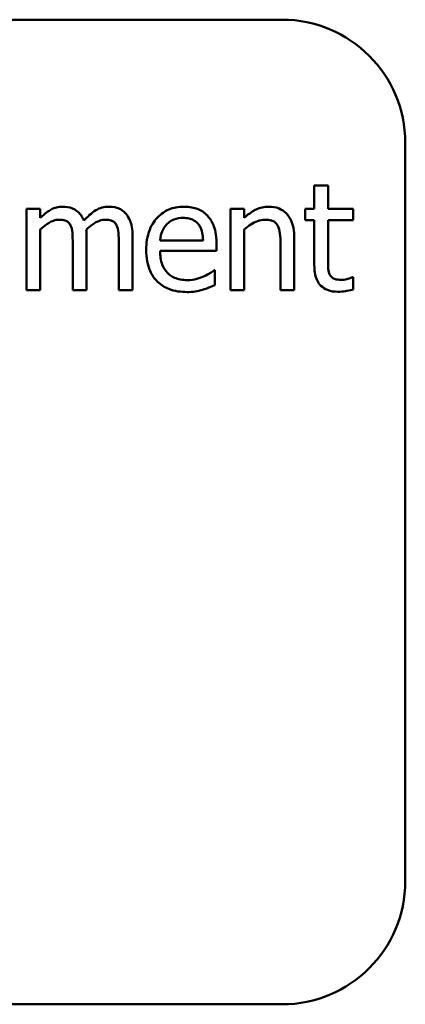
# Model space of a CAD drawing. Units: inches. Extents: x 1.5 to 64.5, y 0.7 to 50.2.
# Drawn here: x 28.6 to 29, y 21 to 22 of the extents above; entities that cross this region are included whole.
import ezdxf

# ---------------------------------------------------------------- set-up
doc = ezdxf.new("R2010")
doc.units = ezdxf.units.IN
doc.header["$LTSCALE"] = 3
doc.header["$MEASUREMENT"] = 0
doc.layers.add('Visible (ANSI)', color=7, linetype='Continuous', lineweight=50)

msp = doc.modelspace()

# ---------------------------------------------------------------- linework, layer by layer
at = {"layer": 'Visible (ANSI)'}
for p, q in [((28.9036, 21.9638), (27.1536, 21.9638)), ((29.0286, 21.0888), (29.0286, 21.8388)), ((28.9502, 21.7953), (28.9363, 21.7953)), ((28.9363, 21.7953), (28.9363, 21.7716)), ((28.9502, 21.7716), (28.9502, 21.7953)), ((28.6583, 21.7716), (28.6444, 21.7716)), ((28.6444, 21.7716), (28.6444, 21.6891)), ((28.6583, 21.7625), (28.6583, 21.7716)), ((28.8511, 21.7716), (28.8511, 21.6891)), ((28.865, 21.7716), (28.8511, 21.7716)), ((28.865, 21.7624), (28.865, 21.7716)), ((28.9363, 21.7716), (28.9269, 21.7716)), ((28.9269, 21.7716), (28.9269, 21.7601)), ((28.9758, 21.7716), (28.9502, 21.7716)), ((28.9758, 21.7601), (28.9758, 21.7716)), ((28.9269, 21.7601), (28.9363, 21.7601)), ((28.9363, 21.7601), (28.9363, 21.7144)), ((28.9502, 21.7208), (28.9502, 21.7601)), ((28.9502, 21.7601), (28.9758, 21.7601)), ((28.6583, 21.6891), (28.6583, 21.7508)), ((28.865, 21.6891), (28.865, 21.7508)), ((28.7051, 21.6891), (28.7051, 21.7434)), ((28.7519, 21.6891), (28.7519, 21.7434)), ((28.9159, 21.6891), (28.9159, 21.7426)), ((28.6912, 21.7369), (28.6912, 21.6891)), ((28.738, 21.7369), (28.738, 21.6891)), ((28.8234, 21.7395), (28.7798, 21.7395)), ((28.837, 21.7289), (28.837, 21.7365)), ((28.902, 21.7361), (28.902, 21.6891)), ((28.7798, 21.7289), (28.837, 21.7289)), ((28.8355, 21.7093), (28.8347, 21.7093)), ((28.8355, 21.6942), (28.8355, 21.7093)), ((28.9758, 21.7023), (28.975, 21.7023)), ((28.9758, 21.6898), (28.9758, 21.7023)), ((28.6444, 21.6891), (28.6583, 21.6891)), ((28.6912, 21.6891), (28.7051, 21.6891)), ((28.738, 21.6891), (28.7519, 21.6891)), ((28.8511, 21.6891), (28.865, 21.6891)), ((28.902, 21.6891), (28.9159, 21.6891)), ((27.1536, 20.9638), (28.9036, 20.9638))]:
    msp.add_line(p, q, dxfattribs=at)
for centre, start, end in [((28.9036, 21.8388), 0, 90), ((28.9036, 21.0888), 270, 0)]:
    msp.add_arc(centre, 0.125, start, end, dxfattribs=at)
for points, knots in [([(28.6809, 21.7739), (28.6788, 21.7739), (28.6767, 21.7737), (28.6728, 21.7727), (28.6709, 21.7719), (28.6669, 21.7697), (28.6632, 21.7674), (28.6583, 21.7625)], [-0.13584, -0.13584, -0.13584, -0.13584, -0.093581, -0.093581, -0.052273, -0.052273, 0, 0, 0, 0]), ([(28.7025, 21.7597), (28.7018, 21.7613), (28.7011, 21.7628), (28.6994, 21.7656), (28.6984, 21.7668), (28.6965, 21.7687), (28.6945, 21.7706), (28.6877, 21.7734), (28.6843, 21.7739), (28.6809, 21.7739)], [-0.137371, -0.137371, -0.137371, -0.137371, -0.094609, -0.094609, -0.055671, -0.055671, -0.02637, -0.02637, 0, 0, 0, 0]), ([(28.7277, 21.7739), (28.7254, 21.7739), (28.7232, 21.7736), (28.7188, 21.7724), (28.7167, 21.7715), (28.7101, 21.7675), (28.7061, 21.7637), (28.7025, 21.7597)], [-0.0760541, -0.0760541, -0.0760541, -0.0760541, -0.0587089, -0.0587089, -0.0413325, -0.0413325, 0, 0, 0, 0]), ([(28.745, 21.7669), (28.7439, 21.7681), (28.7428, 21.7692), (28.7402, 21.771), (28.7389, 21.7717), (28.7357, 21.7729), (28.7326, 21.7739), (28.7277, 21.7739)], [-0.101828, -0.101828, -0.101828, -0.101828, -0.069085, -0.069085, -0.037205, -0.037205, 0, 0, 0, 0]), ([(28.8039, 21.7739), (28.8012, 21.7739), (28.7985, 21.7737), (28.7934, 21.7727), (28.791, 21.772), (28.7845, 21.7692), (28.7808, 21.7667), (28.775, 21.7607), (28.7717, 21.7566), (28.7667, 21.7439), (28.7657, 21.7369), (28.7657, 21.7299)], [-0.236812, -0.236812, -0.236812, -0.236812, -0.200375, -0.200375, -0.1661, -0.1661, -0.103961, -0.103961, -0.053216, -0.053216, 0, 0, 0, 0]), ([(28.8278, 21.7648), (28.8264, 21.7663), (28.8248, 21.7677), (28.8213, 21.77), (28.8195, 21.771), (28.8145, 21.7728), (28.8101, 21.7739), (28.8039, 21.7739)], [-0.109443, -0.109443, -0.109443, -0.109443, -0.078398, -0.078398, -0.047594, -0.047594, 0, 0, 0, 0]), ([(28.89, 21.7739), (28.8878, 21.7739), (28.8856, 21.7737), (28.8813, 21.7727), (28.8792, 21.772), (28.875, 21.7699), (28.8707, 21.7676), (28.865, 21.7624)], [-0.164013, -0.164013, -0.164013, -0.164013, -0.111403, -0.111403, -0.059088, -0.059088, 0, 0, 0, 0]), ([(28.9159, 21.7426), (28.9159, 21.7457), (28.9156, 21.7489), (28.9147, 21.7545), (28.9139, 21.7572), (28.9119, 21.7618), (28.9104, 21.7646), (28.9057, 21.7694), (28.9032, 21.7709), (28.8972, 21.7734), (28.8936, 21.7739), (28.89, 21.7739)], [-0.149154, -0.149154, -0.149154, -0.149154, -0.111301, -0.111301, -0.078513, -0.078513, -0.049832, -0.049832, -0.027365, -0.027365, 0, 0, 0, 0]), ([(28.6583, 21.7508), (28.6604, 21.7527), (28.6626, 21.7545), (28.6685, 21.7585), (28.6709, 21.7594), (28.6735, 21.7603), (28.6754, 21.7607), (28.6773, 21.7607)], [-0.024569, -0.024569, -0.024569, -0.024569, -0.0207491, -0.0207491, -0.0148768, -0.0148768, 0, 0, 0, 0]), ([(28.6773, 21.7607), (28.6795, 21.7607), (28.6817, 21.7605), (28.6842, 21.7596), (28.6854, 21.7591), (28.6876, 21.7572), (28.6883, 21.7561), (28.6889, 21.7549)], [-0.0521105, -0.0521105, -0.0521105, -0.0521105, -0.0219691, -0.0219691, -0.0099912, -0.0099912, 0, 0, 0, 0]), ([(28.7049, 21.7505), (28.707, 21.7526), (28.7093, 21.7545), (28.7135, 21.7574), (28.7158, 21.7588), (28.7203, 21.7603), (28.7222, 21.7607), (28.7241, 21.7607)], [-0.0666874, -0.0666874, -0.0666874, -0.0666874, -0.0359382, -0.0359382, -0.0147723, -0.0147723, 0, 0, 0, 0]), ([(28.7241, 21.7607), (28.7263, 21.7607), (28.7285, 21.7605), (28.731, 21.7596), (28.7322, 21.7591), (28.7344, 21.7572), (28.7351, 21.7561), (28.7357, 21.7549)], [-0.0521105, -0.0521105, -0.0521105, -0.0521105, -0.0219691, -0.0219691, -0.0099912, -0.0099912, 0, 0, 0, 0]), ([(28.7519, 21.7434), (28.7519, 21.7515), (28.7507, 21.7562), (28.7484, 21.7621), (28.7469, 21.7647), (28.745, 21.7669)], [-0.0484666, -0.0484666, -0.0484666, -0.0484666, -0.0223945, -0.0223945, 0, 0, 0, 0]), ([(28.7866, 21.756), (28.7896, 21.759), (28.7923, 21.7603), (28.7967, 21.7621), (28.8, 21.7625), (28.8031, 21.7625)], [-0.0365581, -0.0365581, -0.0365581, -0.0365581, -0.0238275, -0.0238275, 0, 0, 0, 0]), ([(28.8031, 21.7625), (28.8052, 21.7625), (28.8073, 21.7624), (28.8105, 21.7616), (28.8123, 21.7611), (28.8159, 21.759), (28.8175, 21.7577), (28.8187, 21.7561)], [-0.0590802, -0.0590802, -0.0590802, -0.0590802, -0.031984, -0.031984, -0.0155311, -0.0155311, 0, 0, 0, 0]), ([(28.837, 21.7365), (28.837, 21.7459), (28.8354, 21.7515), (28.8324, 21.7587), (28.8304, 21.762), (28.8278, 21.7648)], [-0.0594862, -0.0594862, -0.0594862, -0.0594862, -0.0293029, -0.0293029, 0, 0, 0, 0]), ([(28.865, 21.7508), (28.8695, 21.7546), (28.8744, 21.7577), (28.8811, 21.7602), (28.8837, 21.7607), (28.8864, 21.7607)], [-0.0549997, -0.0549997, -0.0549997, -0.0549997, -0.0201559, -0.0201559, 0, 0, 0, 0]), ([(28.8864, 21.7607), (28.8885, 21.7607), (28.8908, 21.7606), (28.8937, 21.7596), (28.8951, 21.7591), (28.8977, 21.757), (28.8986, 21.7559), (28.8993, 21.7546)], [-0.055575, -0.055575, -0.055575, -0.055575, -0.0250824, -0.0250824, -0.0113449, -0.0113449, 0, 0, 0, 0]), ([(28.6889, 21.7549), (28.6899, 21.7531), (28.6905, 21.7504), (28.6911, 21.7439), (28.6912, 21.7404), (28.6912, 21.7369)], [-0.0500278, -0.0500278, -0.0500278, -0.0500278, -0.0268544, -0.0268544, 0, 0, 0, 0]), ([(28.7051, 21.7434), (28.7051, 21.7448), (28.7051, 21.7462), (28.705, 21.7479), (28.705, 21.7492), (28.7049, 21.7505)], [-0.0406383, -0.0406383, -0.0406383, -0.0406383, -0.0096474, -0.0096474, 0, 0, 0, 0]), ([(28.7357, 21.7549), (28.7367, 21.7531), (28.7373, 21.7504), (28.7379, 21.7439), (28.738, 21.7404), (28.738, 21.7369)], [-0.0500278, -0.0500278, -0.0500278, -0.0500278, -0.0268544, -0.0268544, 0, 0, 0, 0]), ([(28.7798, 21.7395), (28.7802, 21.7437), (28.781, 21.7467), (28.783, 21.7515), (28.7846, 21.7539), (28.7866, 21.756)], [-0.0393776, -0.0393776, -0.0393776, -0.0393776, -0.0223756, -0.0223756, 0, 0, 0, 0]), ([(28.8187, 21.7561), (28.8195, 21.7552), (28.8201, 21.7541), (28.8214, 21.7516), (28.8218, 21.7502), (28.823, 21.7461), (28.8233, 21.7427), (28.8234, 21.7395)], [-0.0383279, -0.0383279, -0.0383279, -0.0383279, -0.0322906, -0.0322906, -0.0244694, -0.0244694, 0, 0, 0, 0]), ([(28.8993, 21.7546), (28.9005, 21.7524), (28.9011, 21.7496), (28.9018, 21.7432), (28.902, 21.7397), (28.902, 21.7361)], [-0.0486945, -0.0486945, -0.0486945, -0.0486945, -0.026978, -0.026978, 0, 0, 0, 0]), ([(28.7657, 21.7299), (28.7657, 21.7261), (28.766, 21.7222), (28.7674, 21.7151), (28.7683, 21.7118), (28.7715, 21.7045), (28.774, 21.7008), (28.7805, 21.6945), (28.7844, 21.6921), (28.7946, 21.688), (28.801, 21.6872), (28.8073, 21.6872)], [-0.172844, -0.172844, -0.172844, -0.172844, -0.143664, -0.143664, -0.117677, -0.117677, -0.083347, -0.083347, -0.048054, -0.048054, 0, 0, 0, 0]), ([(28.8071, 21.6993), (28.8049, 21.6993), (28.8026, 21.6995), (28.7983, 21.7003), (28.7964, 21.7009), (28.7917, 21.703), (28.7892, 21.7047), (28.7856, 21.7084), (28.7836, 21.711), (28.7804, 21.7194), (28.7798, 21.7242), (28.7798, 21.7289)], [-0.184064, -0.184064, -0.184064, -0.184064, -0.148772, -0.148772, -0.11668, -0.11668, -0.068519, -0.068519, -0.035787, -0.035787, 0, 0, 0, 0]), ([(28.9521, 21.7048), (28.9516, 21.7057), (28.9512, 21.7068), (28.9507, 21.7089), (28.9505, 21.71), (28.9502, 21.7144), (28.9502, 21.7176), (28.9502, 21.7208)], [-0.0415287, -0.0415287, -0.0415287, -0.0415287, -0.0331313, -0.0331313, -0.0245729, -0.0245729, 0, 0, 0, 0]), ([(28.9363, 21.7144), (28.9363, 21.7093), (28.9369, 21.7043), (28.9401, 21.6967), (28.9418, 21.6947), (28.9449, 21.6918), (28.9471, 21.6903), (28.953, 21.688), (28.9567, 21.6875), (28.9603, 21.6875)], [-0.0750597, -0.0750597, -0.0750597, -0.0750597, -0.0601897, -0.0601897, -0.0484724, -0.0484724, -0.0276557, -0.0276557, 0, 0, 0, 0]), ([(28.824, 21.703), (28.8215, 21.7018), (28.8188, 21.701), (28.8145, 21.7), (28.8114, 21.6993), (28.8071, 21.6993)], [-0.0903175, -0.0903175, -0.0903175, -0.0903175, -0.0323814, -0.0323814, 0, 0, 0, 0]), ([(28.8347, 21.7093), (28.8334, 21.7082), (28.8318, 21.7072), (28.829, 21.7055), (28.827, 21.7044), (28.824, 21.703)], [-0.0501341, -0.0501341, -0.0501341, -0.0501341, -0.0248683, -0.0248683, 0, 0, 0, 0]), ([(28.9638, 21.6996), (28.9613, 21.6996), (28.9588, 21.6998), (28.9555, 21.7011), (28.9546, 21.7018), (28.9532, 21.703), (28.9526, 21.7038), (28.9521, 21.7048)], [-0.0228606, -0.0228606, -0.0228606, -0.0228606, -0.0138698, -0.0138698, -0.007996, -0.007996, 0, 0, 0, 0]), ([(28.975, 21.7023), (28.9738, 21.7017), (28.9719, 21.7011), (28.9691, 21.7002), (28.9672, 21.6996), (28.9638, 21.6996)], [-0.0570571, -0.0570571, -0.0570571, -0.0570571, -0.0255276, -0.0255276, 0, 0, 0, 0]), ([(28.8229, 21.6895), (28.825, 21.6901), (28.8273, 21.6909), (28.8304, 21.6922), (28.8331, 21.6932), (28.8355, 21.6942)], [-0.058281, -0.058281, -0.058281, -0.058281, -0.0193563, -0.0193563, 0, 0, 0, 0]), ([(28.8073, 21.6872), (28.8099, 21.6872), (28.813, 21.6873), (28.818, 21.6882), (28.8205, 21.6888), (28.8229, 21.6895)], [-0.0392728, -0.0392728, -0.0392728, -0.0392728, -0.019084, -0.019084, 0, 0, 0, 0]), ([(28.9603, 21.6875), (28.9628, 21.6875), (28.9654, 21.6877), (28.9696, 21.6884), (28.9723, 21.6888), (28.9758, 21.6898)], [-0.0662629, -0.0662629, -0.0662629, -0.0662629, -0.0272621, -0.0272621, 0, 0, 0, 0])]:
    msp.add_open_spline(points, degree=3, knots=knots, dxfattribs=at)

doc.saveas('drawing.dxf')
